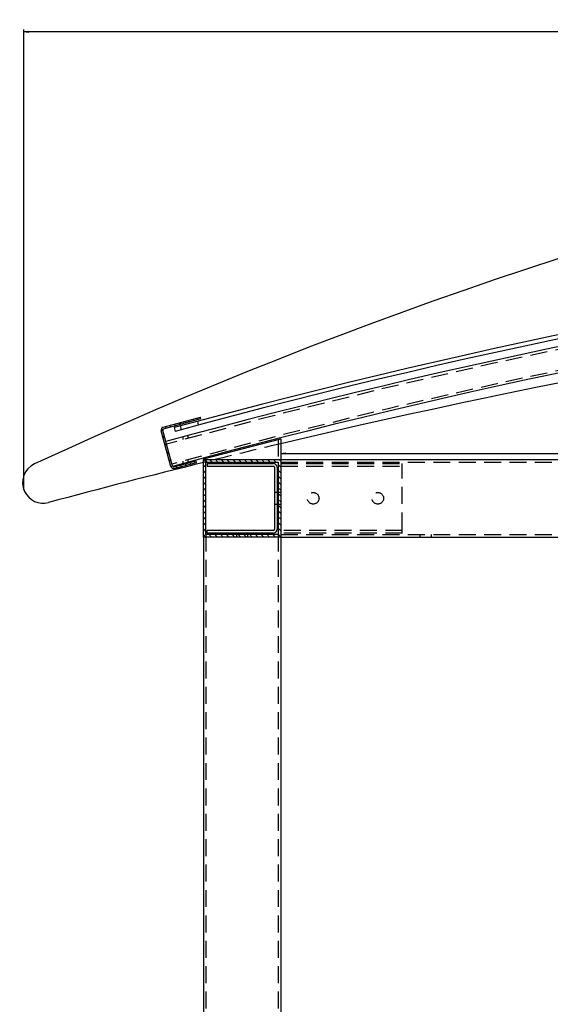
# Model space of a CAD drawing. Units: millimetres. Extents: x 33 to 387, y -271 to -26.
# Drawn here: x 214 to 234, y -75 to -38 of the extents above; entities that cross this region are included whole.
import ezdxf

# ---------------------------------------------------------------- set-up
doc = ezdxf.new("R2010")
doc.units = ezdxf.units.MM
doc.header["$MEASUREMENT"] = 0
for name, pattern in [('AI-Linetype-1229', [0.9525, 0.635, -0.3175]), ('AI-Linetype-1230', [0.9525, 0.635, -0.3175]), ('AI-Linetype-165', [0.9525, 0.635, -0.3175]), ('AI-Linetype-166', [0.9525, 0.635, -0.3175]), ('AI-Linetype-167', [0.9525, 0.635, -0.3175]), ('AI-Linetype-168', [0.9525, 0.635, -0.3175]), ('AI-Linetype-169', [0.9525, 0.635, -0.3175]), ('AI-Linetype-170', [0.9525, 0.635, -0.3175]), ('AI-Linetype-171', [0.9525, 0.635, -0.3175]), ('AI-Linetype-172', [0.9525, 0.635, -0.3175]), ('AI-Linetype-173', [0.9525, 0.635, -0.3175]), ('AI-Linetype-174', [0.9525, 0.635, -0.3175]), ('AI-Linetype-175', [0.9525, 0.635, -0.3175]), ('AI-Linetype-22', [0.9525, 0.635, -0.3175]), ('AI-Linetype-23', [0.9525, 0.635, -0.3175]), ('AI-Linetype-25', [0.9525, 0.635, -0.3175]), ('AI-Linetype-26', [0.9525, 0.635, -0.3175]), ('AI-Linetype-268', [0.9525, 0.635, -0.3175]), ('AI-Linetype-269', [0.9525, 0.635, -0.3175]), ('AI-Linetype-270', [0.9525, 0.635, -0.3175]), ('AI-Linetype-271', [0.9525, 0.635, -0.3175]), ('AI-Linetype-348', [0.9525, 0.635, -0.3175]), ('AI-Linetype-350', [0.9525, 0.635, -0.3175]), ('AI-Linetype-352', [0.9525, 0.635, -0.3175]), ('AI-Linetype-353', [0.9525, 0.635, -0.3175]), ('AI-Linetype-535', [0.9525, 0.635, -0.3175]), ('AI-Linetype-537', [0.9525, 0.635, -0.3175]), ('AI-Linetype-539', [0.9525, 0.635, -0.3175]), ('AI-Linetype-542', [0.9525, 0.635, -0.3175]), ('AI-Linetype-543', [0.9525, 0.635, -0.3175]), ('AI-Linetype-544', [0.9525, 0.635, -0.3175]), ('AI-Linetype-545', [0.9525, 0.635, -0.3175]), ('AI-Linetype-841', [0.9525, 0.635, -0.3175]), ('AI-Linetype-952', [0.9525, 0.635, -0.3175]), ('AI-Linetype-953', [0.9525, 0.635, -0.3175])]:
    doc.linetypes.add(name, pattern=pattern)
doc.layers.add('Calque 1', color=7, linetype='Continuous', lineweight=0)

# ---------------------------------------------------------------- blocks, each defined once
blk = doc.blocks.new('Block_8')
at = {"layer": 'Calque 1', "true_color": 0x000000, "transparency": 33554687}
blk.add_hatch(color=18, dxfattribs=at).paths.add_polyline_path([(224.191, -54.731), (224.191, -54.674), (224.022, -54.702)])
at = {"layer": 'Calque 1', "color": 18, "lineweight": 25, "true_color": 0x000000}
blk.add_line((224.022, -54.702), (266.639, -54.702), dxfattribs=at)
at = {"layer": 'Calque 1'}
blk.add_lwpolyline([(224.191, -54.731), (224.191, -54.674), (224.022, -54.702)], close=True, dxfattribs=at)
blk = doc.blocks.new('Block_11')
at = {"layer": 'Calque 1', "true_color": 0x000000, "transparency": 33554687}
blk.add_hatch(color=18, dxfattribs=at).paths.add_polyline_path([(214.552, -38.858), (214.383, -38.886), (214.552, -38.914)])
at = {"layer": 'Calque 1', "color": 18, "lineweight": 25, "true_color": 0x000000}
for p, q in [((214.383, -56.058), (214.383, -38.801)), ((291.88, -38.886), (214.383, -38.886))]:
    blk.add_line(p, q, dxfattribs=at)
at = {"layer": 'Calque 1'}
blk.add_lwpolyline([(214.552, -38.858), (214.383, -38.886), (214.552, -38.914)], close=True, dxfattribs=at)
blk = doc.blocks.new('Block_14')
at = {"layer": 'Calque 1'}
for points in [[(221.116, -57.833), (221.116, -57.833), (224.022, -57.833), (224.022, -57.833), (224.022, -57.833), (224.022, -54.928), (224.022, -54.928), (224.022, -54.928), (221.116, -54.928), (221.116, -54.928), (221.116, -54.928), (221.116, -57.833), (221.116, -57.833)], [(223.925, -57.736), (223.925, -57.736), (223.925, -55.024), (223.925, -55.024), (223.925, -55.024), (221.213, -55.024), (221.213, -55.024), (221.213, -55.024), (221.213, -57.736), (221.213, -57.736), (221.213, -57.736), (223.925, -57.736), (223.925, -57.736)]]:
    blk.add_open_spline(points, degree=3, knots=[0, 0, 0, 0, 1, 1, 1, 2, 2, 2, 3, 3, 3, 4, 4, 4, 4], dxfattribs=at)
at = {"layer": 'Calque 1', "color": 18, "lineweight": 0, "true_color": 0x000000}
for points in [[(221.226, -55.024), (221.226, -55.024), (221.129, -54.928), (221.129, -54.928)], [(221.443, -55.024), (221.443, -55.024), (221.347, -54.928), (221.347, -54.928)], [(221.661, -55.024), (221.661, -55.024), (221.564, -54.928), (221.564, -54.928)], [(221.878, -55.024), (221.878, -55.024), (221.781, -54.928), (221.781, -54.928)], [(222.096, -55.024), (222.096, -55.024), (221.999, -54.928), (221.999, -54.928)], [(222.313, -55.024), (222.313, -55.024), (222.216, -54.928), (222.216, -54.928)], [(222.531, -55.024), (222.531, -55.024), (222.434, -54.928), (222.434, -54.928)], [(222.748, -55.024), (222.748, -55.024), (222.651, -54.928), (222.651, -54.928)], [(222.966, -55.024), (222.966, -55.024), (222.869, -54.928), (222.869, -54.928)], [(223.183, -55.024), (223.183, -55.024), (223.086, -54.928), (223.086, -54.928)], [(223.4, -55.024), (223.4, -55.024), (223.304, -54.928), (223.304, -54.928)], [(223.618, -55.024), (223.618, -55.024), (223.521, -54.928), (223.521, -54.928)], [(223.835, -55.024), (223.835, -55.024), (223.739, -54.928), (223.739, -54.928)], [(224.022, -54.993), (224.022, -54.993), (223.956, -54.928), (223.956, -54.928)], [(221.213, -55.229), (221.213, -55.229), (221.116, -55.132), (221.116, -55.132)], [(221.213, -55.446), (221.213, -55.446), (221.116, -55.349), (221.116, -55.349)], [(224.022, -55.211), (224.022, -55.211), (223.925, -55.114), (223.925, -55.114)], [(224.022, -55.428), (224.022, -55.428), (223.925, -55.331), (223.925, -55.331)], [(221.213, -55.664), (221.213, -55.664), (221.116, -55.567), (221.116, -55.567)], [(224.022, -55.646), (224.022, -55.646), (223.925, -55.549), (223.925, -55.549)], [(221.213, -55.881), (221.213, -55.881), (221.116, -55.784), (221.116, -55.784)], [(221.213, -56.099), (221.213, -56.099), (221.116, -56.002), (221.116, -56.002)], [(224.022, -55.863), (224.022, -55.863), (223.925, -55.766), (223.925, -55.766)], [(224.022, -56.081), (224.022, -56.081), (223.925, -55.984), (223.925, -55.984)], [(221.213, -56.316), (221.213, -56.316), (221.116, -56.219), (221.116, -56.219)], [(221.213, -56.533), (221.213, -56.533), (221.116, -56.437), (221.116, -56.437)], [(224.022, -56.298), (224.022, -56.298), (223.925, -56.201), (223.925, -56.201)], [(224.022, -56.515), (224.022, -56.515), (223.925, -56.419), (223.925, -56.419)], [(221.213, -56.751), (221.213, -56.751), (221.116, -56.654), (221.116, -56.654)], [(224.022, -56.733), (224.022, -56.733), (223.925, -56.636), (223.925, -56.636)], [(224.022, -56.95), (224.022, -56.95), (223.925, -56.853), (223.925, -56.853)], [(221.213, -56.968), (221.213, -56.968), (221.116, -56.871), (221.116, -56.871)], [(221.213, -57.186), (221.213, -57.186), (221.116, -57.089), (221.116, -57.089)], [(224.022, -57.168), (224.022, -57.168), (223.925, -57.071), (223.925, -57.071)], [(221.213, -57.403), (221.213, -57.403), (221.116, -57.306), (221.116, -57.306)], [(221.213, -57.621), (221.213, -57.621), (221.116, -57.524), (221.116, -57.524)], [(224.022, -57.385), (224.022, -57.385), (223.925, -57.288), (223.925, -57.288)], [(224.022, -57.603), (224.022, -57.603), (223.925, -57.506), (223.925, -57.506)], [(221.208, -57.833), (221.208, -57.833), (221.116, -57.741), (221.116, -57.741)], [(221.425, -57.833), (221.425, -57.833), (221.329, -57.736), (221.329, -57.736)], [(221.643, -57.833), (221.643, -57.833), (221.546, -57.736), (221.546, -57.736)], [(221.86, -57.833), (221.86, -57.833), (221.763, -57.736), (221.763, -57.736)], [(222.078, -57.833), (222.078, -57.833), (221.981, -57.736), (221.981, -57.736)], [(222.295, -57.833), (222.295, -57.833), (222.198, -57.736), (222.198, -57.736)], [(222.513, -57.833), (222.513, -57.833), (222.416, -57.736), (222.416, -57.736)], [(222.73, -57.833), (222.73, -57.833), (222.633, -57.736), (222.633, -57.736)], [(222.948, -57.833), (222.948, -57.833), (222.851, -57.736), (222.851, -57.736)], [(223.165, -57.833), (223.165, -57.833), (223.068, -57.736), (223.068, -57.736)], [(223.382, -57.833), (223.382, -57.833), (223.286, -57.736), (223.286, -57.736)], [(223.6, -57.833), (223.6, -57.833), (223.503, -57.736), (223.503, -57.736)], [(223.817, -57.833), (223.817, -57.833), (223.721, -57.736), (223.721, -57.736)], [(224.022, -57.82), (224.022, -57.82), (223.925, -57.723), (223.925, -57.723)]]:
    blk.add_open_spline(points, degree=3, dxfattribs=at)
blk = doc.blocks.new('Block_23')
at = {"layer": 'Calque 1'}
blk.add_open_spline([(219.9, -55.185), (219.916, -55.242), (219.975, -55.275), (220.031, -55.26), (220.031, -55.26), (220.863, -55.032), (220.863, -55.032), (220.863, -55.032), (220.847, -54.976), (220.847, -54.976), (220.847, -54.976), (220.016, -55.204), (220.016, -55.204), (219.99, -55.211), (219.964, -55.196), (219.957, -55.17), (219.957, -55.17), (219.59, -53.834), (219.59, -53.834), (219.583, -53.808), (219.599, -53.782), (219.624, -53.774), (219.624, -53.774), (221.016, -53.393), (221.016, -53.393), (221.016, -53.393), (221.001, -53.337), (221.001, -53.337), (221.001, -53.337), (219.609, -53.718), (219.609, -53.718), (219.552, -53.734), (219.519, -53.793), (219.534, -53.849), (219.534, -53.849), (219.9, -55.185), (219.9, -55.185)], degree=3, knots=[0, 0, 0, 0, 1, 1, 1, 2, 2, 2, 3, 3, 3, 4, 4, 4, 5, 5, 5, 6, 6, 6, 7, 7, 7, 8, 8, 8, 9, 9, 9, 10, 10, 10, 11, 11, 11, 12, 12, 12, 12], dxfattribs=at)
at = {"layer": 'Calque 1', "color": 18, "lineweight": 0, "true_color": 0x000000}
for points in [[(220.412, -53.558), (220.412, -53.558), (220.365, -53.511), (220.365, -53.511)], [(220.583, -53.512), (220.583, -53.512), (220.536, -53.464), (220.536, -53.464)], [(220.754, -53.465), (220.754, -53.465), (220.706, -53.418), (220.706, -53.418)], [(220.924, -53.418), (220.924, -53.418), (220.877, -53.371), (220.877, -53.371)], [(219.589, -53.822), (219.589, -53.822), (219.541, -53.775), (219.541, -53.775)], [(219.73, -53.746), (219.73, -53.746), (219.682, -53.698), (219.682, -53.698)], [(219.9, -53.699), (219.9, -53.699), (219.853, -53.652), (219.853, -53.652)], [(220.071, -53.652), (220.071, -53.652), (220.024, -53.605), (220.024, -53.605)], [(220.242, -53.605), (220.242, -53.605), (220.194, -53.558), (220.194, -53.558)], [(219.669, -54.12), (219.669, -54.12), (219.586, -54.037), (219.586, -54.037)], [(219.751, -54.419), (219.751, -54.419), (219.668, -54.336), (219.668, -54.336)], [(219.833, -54.719), (219.833, -54.719), (219.75, -54.636), (219.75, -54.636)], [(219.915, -55.018), (219.915, -55.018), (219.832, -54.935), (219.832, -54.935)], [(220.812, -55.046), (220.812, -55.046), (220.765, -54.998), (220.765, -54.998)], [(220.13, -55.233), (220.13, -55.233), (220.082, -55.186), (220.082, -55.186)], [(220.3, -55.186), (220.3, -55.186), (220.253, -55.139), (220.253, -55.139)], [(220.471, -55.139), (220.471, -55.139), (220.424, -55.092), (220.424, -55.092)], [(220.642, -55.092), (220.642, -55.092), (220.594, -55.045), (220.594, -55.045)]]:
    blk.add_open_spline(points, degree=3, dxfattribs=at)

msp = doc.modelspace()

# ---------------------------------------------------------------- linework, layer by layer
at = {"layer": 'Calque 1', "color": 18, "lineweight": 25, "true_color": 0x000000}
for p, q in [((219.609, -53.718), (221.001, -53.337)), ((219.624, -53.774), (221.016, -53.393)), ((221.016, -53.393), (221.001, -53.337)), ((219.9, -55.185), (219.534, -53.849)), ((219.957, -55.17), (219.59, -53.834)), ((220.016, -53.731), (220.054, -53.871)), ((221.116, -54.904), (224.022, -54.153)), ((224.022, -54.153), (224.022, -54.928)), ((220.016, -55.204), (220.847, -54.976)), ((220.863, -55.032), (220.847, -54.976)), ((221.116, -54.904), (221.116, -54.928)), ((221.116, -57.833), (221.116, -54.928)), ((221.116, -54.928), (224.022, -54.928)), ((224.022, -54.928), (224.022, -57.833)), ((224.022, -54.928), (272.112, -54.928)), ((220.031, -55.26), (220.863, -55.032)), ((221.213, -55.024), (223.925, -55.024)), ((221.213, -57.736), (221.213, -55.024)), ((221.261, -55.073), (221.261, -55.17)), ((221.261, -55.073), (223.731, -55.073)), ((221.261, -55.17), (223.731, -55.17)), ((223.779, -55.218), (223.779, -57.543)), ((223.876, -55.218), (223.876, -57.543)), ((223.925, -55.024), (223.925, -57.736)), ((223.731, -57.591), (221.261, -57.591)), ((221.261, -57.688), (221.261, -57.591)), ((221.116, -57.833), (221.116, -149.316)), ((224.022, -57.833), (221.116, -57.833)), ((223.925, -57.736), (221.213, -57.736)), ((223.731, -57.688), (221.261, -57.688)), ((224.022, -57.833), (224.022, -149.316)), ((224.022, -57.833), (272.112, -57.833))]:
    msp.add_line(p, q, dxfattribs=at)
at = {"layer": 'Calque 1', "color": 18, "linetype": 'AI-Linetype-952', "lineweight": 25, "true_color": 0x000000}
msp.add_line((220.278, -53.595), (220.263, -53.539), dxfattribs=at)
at = {"layer": 'Calque 1', "color": 18, "linetype": 'AI-Linetype-953', "lineweight": 25, "true_color": 0x000000}
msp.add_line((220.465, -53.544), (220.45, -53.488), dxfattribs=at)
at = {"layer": 'Calque 1', "color": 18, "linetype": 'AI-Linetype-1229', "lineweight": 25, "true_color": 0x000000}
msp.add_line((220.931, -53.634), (220.913, -53.488), dxfattribs=at)
at = {"layer": 'Calque 1', "color": 18, "linetype": 'AI-Linetype-1230', "lineweight": 25, "true_color": 0x000000}
msp.add_line((220.252, -53.667), (220.269, -53.812), dxfattribs=at)
at = {"layer": 'Calque 1', "color": 18, "linetype": 'AI-Linetype-542', "lineweight": 25, "true_color": 0x000000}
msp.add_line((220.349, -54.078), (220.349, -54.179), dxfattribs=at)
at = {"layer": 'Calque 1', "color": 18, "linetype": 'AI-Linetype-543', "lineweight": 25, "true_color": 0x000000}
msp.add_line((220.543, -54.126), (220.543, -54.02), dxfattribs=at)
at = {"layer": 'Calque 1', "color": 18, "linetype": 'AI-Linetype-25', "lineweight": 25, "true_color": 0x000000}
msp.add_line((223.925, -54.178), (223.925, -55.024), dxfattribs=at)
at = {"layer": 'Calque 1', "color": 18, "linetype": 'AI-Linetype-544', "lineweight": 25, "true_color": 0x000000}
msp.add_line((220.349, -54.982), (220.349, -55.082), dxfattribs=at)
at = {"layer": 'Calque 1', "color": 18, "linetype": 'AI-Linetype-545', "lineweight": 25, "true_color": 0x000000}
msp.add_line((220.543, -55.03), (220.543, -54.923), dxfattribs=at)
at = {"layer": 'Calque 1', "color": 18, "linetype": 'AI-Linetype-22', "lineweight": 25, "true_color": 0x000000}
msp.add_line((221.213, -54.879), (221.213, -55.024), dxfattribs=at)
at = {"layer": 'Calque 1', "color": 18, "linetype": 'AI-Linetype-535', "lineweight": 25, "true_color": 0x000000}
msp.add_line((219.962, -55.188), (219.957, -55.17), dxfattribs=at)
at = {"layer": 'Calque 1', "color": 18, "linetype": 'AI-Linetype-350', "lineweight": 25, "true_color": 0x000000}
msp.add_line((224.022, -55.024), (272.112, -55.024), dxfattribs=at)
at = {"layer": 'Calque 1', "color": 18, "linetype": 'AI-Linetype-171', "lineweight": 25, "true_color": 0x000000}
msp.add_line((224.022, -55.073), (228.574, -55.073), dxfattribs=at)
at = {"layer": 'Calque 1', "color": 18, "linetype": 'AI-Linetype-173', "lineweight": 25, "true_color": 0x000000}
msp.add_line((224.022, -55.17), (228.574, -55.17), dxfattribs=at)
at = {"layer": 'Calque 1', "color": 18, "linetype": 'AI-Linetype-172', "lineweight": 25, "true_color": 0x000000}
msp.add_line((228.574, -55.218), (228.574, -55.073), dxfattribs=at)
at = {"layer": 'Calque 1', "color": 18, "linetype": 'AI-Linetype-167', "lineweight": 25, "true_color": 0x000000}
msp.add_line((228.574, -57.543), (228.574, -55.218), dxfattribs=at)
at = {"layer": 'Calque 1', "color": 18, "linetype": 'AI-Linetype-174', "lineweight": 25, "true_color": 0x000000}
msp.add_line((223.876, -56.163), (223.779, -56.163), dxfattribs=at)
at = {"layer": 'Calque 1', "color": 18, "linetype": 'AI-Linetype-268', "lineweight": 25, "true_color": 0x000000}
msp.add_line((224.022, -56.163), (223.925, -56.163), dxfattribs=at)
at = {"layer": 'Calque 1', "color": 18, "linetype": 'AI-Linetype-175', "lineweight": 25, "true_color": 0x000000}
msp.add_line((223.779, -56.598), (223.876, -56.598), dxfattribs=at)
at = {"layer": 'Calque 1', "color": 18, "linetype": 'AI-Linetype-269', "lineweight": 25, "true_color": 0x000000}
msp.add_line((223.925, -56.598), (224.022, -56.598), dxfattribs=at)
at = {"layer": 'Calque 1', "color": 18, "linetype": 'AI-Linetype-170', "lineweight": 25, "true_color": 0x000000}
msp.add_line((228.574, -57.591), (224.022, -57.591), dxfattribs=at)
at = {"layer": 'Calque 1', "color": 18, "linetype": 'AI-Linetype-169', "lineweight": 25, "true_color": 0x000000}
msp.add_line((228.574, -57.688), (228.574, -57.543), dxfattribs=at)
at = {"layer": 'Calque 1', "color": 18, "linetype": 'AI-Linetype-23', "lineweight": 25, "true_color": 0x000000}
msp.add_line((221.213, -57.736), (221.213, -149.413), dxfattribs=at)
at = {"layer": 'Calque 1', "color": 18, "linetype": 'AI-Linetype-271', "lineweight": 25, "true_color": 0x000000}
msp.add_line((222.351, -57.736), (222.351, -57.833), dxfattribs=at)
at = {"layer": 'Calque 1', "color": 18, "linetype": 'AI-Linetype-270', "lineweight": 25, "true_color": 0x000000}
msp.add_line((222.787, -57.833), (222.787, -57.736), dxfattribs=at)
at = {"layer": 'Calque 1', "color": 18, "linetype": 'AI-Linetype-26', "lineweight": 25, "true_color": 0x000000}
msp.add_line((223.925, -57.736), (223.925, -149.413), dxfattribs=at)
at = {"layer": 'Calque 1', "color": 18, "linetype": 'AI-Linetype-168', "lineweight": 25, "true_color": 0x000000}
msp.add_line((228.574, -57.688), (224.022, -57.688), dxfattribs=at)
at = {"layer": 'Calque 1', "color": 18, "linetype": 'AI-Linetype-348', "lineweight": 25, "true_color": 0x000000}
msp.add_line((224.022, -57.736), (272.112, -57.736), dxfattribs=at)
at = {"layer": 'Calque 1', "color": 18, "linetype": 'AI-Linetype-352', "lineweight": 25, "true_color": 0x000000}
msp.add_line((229.228, -57.736), (229.228, -57.833), dxfattribs=at)
at = {"layer": 'Calque 1', "color": 18, "linetype": 'AI-Linetype-353', "lineweight": 25, "true_color": 0x000000}
msp.add_line((229.664, -57.833), (229.664, -57.736), dxfattribs=at)
at = {"layer": 'Calque 1', "color": 18, "linetype": 'AI-Linetype-166', "lineweight": 25, "true_color": 0x000000}
msp.add_circle((225.232, -56.38), 0.218, dxfattribs=at)
at = {"layer": 'Calque 1', "color": 18, "linetype": 'AI-Linetype-165', "lineweight": 25, "true_color": 0x000000}
msp.add_circle((227.654, -56.38), 0.218, dxfattribs=at)
at = {"layer": 'Calque 1', "color": 18, "lineweight": 25, "true_color": 0x000000}
for points in [[(291.716, -39.031), (265.181, -38.432), (238.863, -43.926), (214.785, -55.09)], [(291.193, -44.958), (267.169, -44.447), (243.197, -47.402), (220.016, -53.731)], [(291.19, -45.104), (267.18, -44.593), (243.221, -47.546), (220.054, -53.871)], [(286.011, -45.333), (263.61, -45.333), (241.31, -48.333), (219.706, -54.254)], [(286.011, -46.301), (263.696, -46.301), (241.482, -49.29), (219.962, -55.188)], [(286.011, -46.452), (265.126, -46.866), (244.345, -49.507), (224.022, -54.332)], [(219.609, -53.718), (219.552, -53.734), (219.519, -53.793), (219.534, -53.849)], [(219.624, -53.774), (219.599, -53.782), (219.583, -53.808), (219.59, -53.834)], [(221.116, -55.038), (219.176, -55.519), (217.242, -56.02), (215.313, -56.541)], [(219.9, -55.185), (219.916, -55.242), (219.975, -55.275), (220.031, -55.26)], [(219.957, -55.17), (219.964, -55.196), (219.99, -55.211), (220.016, -55.204)], [(223.876, -55.218), (223.876, -55.138), (223.811, -55.073), (223.731, -55.073)], [(223.779, -55.218), (223.779, -55.191), (223.758, -55.17), (223.731, -55.17)], [(223.731, -57.591), (223.758, -57.591), (223.779, -57.57), (223.779, -57.543)], [(223.731, -57.688), (223.811, -57.688), (223.876, -57.623), (223.876, -57.543)]]:
    msp.add_open_spline(points, degree=3, dxfattribs=at)
at = {"layer": 'Calque 1', "color": 18, "linetype": 'AI-Linetype-537', "lineweight": 25, "true_color": 0x000000}
msp.add_open_spline([(286.011, -45.43), (263.618, -45.43), (241.327, -48.429), (219.731, -54.347)], degree=3, dxfattribs=at)
at = {"layer": 'Calque 1', "color": 18, "linetype": 'AI-Linetype-539', "lineweight": 25, "true_color": 0x000000}
msp.add_open_spline([(286.011, -46.205), (263.688, -46.205), (241.465, -49.195), (219.936, -55.095)], degree=3, dxfattribs=at)
at = {"layer": 'Calque 1', "color": 18, "linetype": 'AI-Linetype-841', "lineweight": 25, "true_color": 0x000000}
msp.add_open_spline([(224.022, -54.332), (223.052, -54.562), (222.083, -54.798), (221.116, -55.038)], degree=3, dxfattribs=at)
at = {"layer": 'Calque 1', "color": 18, "lineweight": 25, "true_color": 0x000000}
msp.add_open_spline([(214.785, -55.09), (214.397, -55.27), (214.228, -55.731), (214.408, -56.119), (214.566, -56.461), (214.948, -56.639), (215.313, -56.541)], degree=3, knots=[0, 0, 0, 0, 1, 1, 1, 2, 2, 2, 2], dxfattribs=at)

# ---------------------------------------------------------------- block references
at = {"layer": 'Calque 1'}
for name in ['Block_11', 'Block_23', 'Block_8', 'Block_14']:
    msp.add_blockref(name, (0, 0), dxfattribs=at)

doc.saveas('drawing.dxf')
